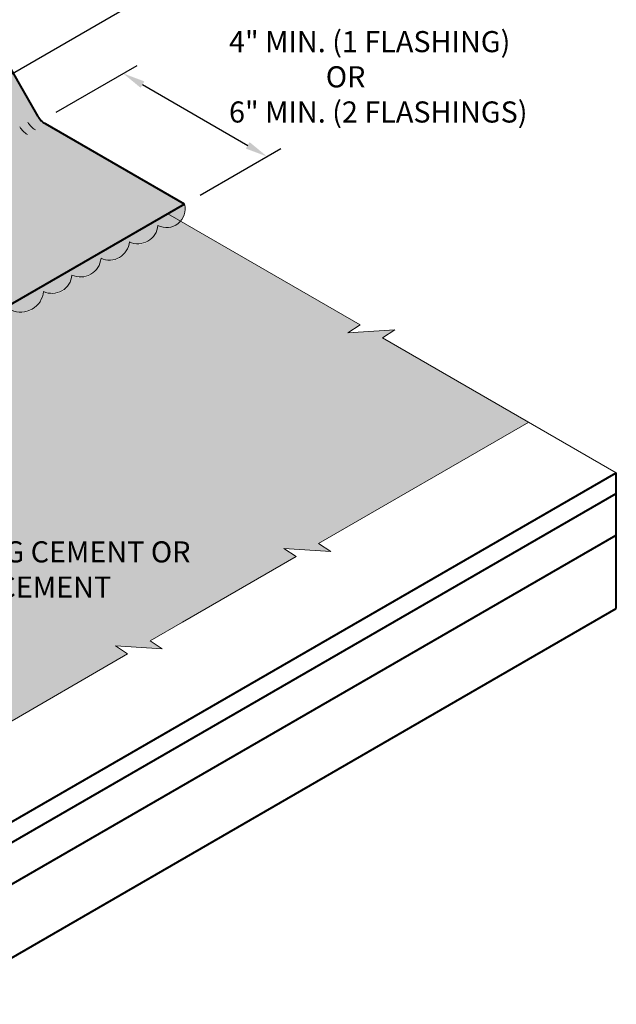
# Model space of a CAD drawing. Extents: x 819.4 to 896.4, y -440.6 to -353.8.
# Drawn here: x 874.8 to 896.4, y -411.5 to -375.9 of the extents above; entities that cross this region are included whole.
import ezdxf

# ---------------------------------------------------------------- set-up
doc = ezdxf.new("R2010")
doc.units = 0
doc.header["$MEASUREMENT"] = 0
doc.linetypes.add('HIDDEN', pattern=[0.375, 0.25, -0.125])
doc.layers.get('DEFPOINTS').update_dxf_attribs({"linetype": 'CONTINUOUS'})
for name, color, linetype, lineweight in [('A-DETL-002', 2, 'CONTINUOUS', 20), ('A-DETL-004', 4, 'CONTINUOUS', 40), ('A-DETL-DIMS', 11, 'CONTINUOUS', 15), ('A-DETL-NOTE', 4, 'CONTINUOUS', 15), ('A-DETL-PATT', 11, 'CONTINUOUS', 15)]:
    doc.layers.add(name, color=color, linetype=linetype, lineweight=lineweight)
doc.styles.add('arial', font='arial.ttf')
doc.styles.add('JM_STD_ARIAL', font='arial.ttf')
doc.dimstyles.new('JM-Standard', dxfattribs={"dimtxt": 0.09375, "dimasz": 0.10075, "dimexe": 0.0625, "dimexo": 0.09375, "dimgap": 0.03125, "dimtad": 1, "dimdec": 3, "dimzin": 3, "dimdsep": 46, "dimlunit": 4, "dimtxsty": 'arial', "dimblk": 'ARCHTICK', "dimcen": 0.09375, "dimdle": 0.0625, "dimclrd": 256, "dimclre": 256, "dimclrt": 4, "dimazin": 2, "dimtfac": 0.9, "dimtdec": 3, "dimtmove": 2, "dimatfit": 2, "dimfxl": 1, "dimtfillclr": 256, "dimfrac": 2, "dimtolj": 1, "dimtzin": 0, "dimarcsym": 0})

# ---------------------------------------------------------------- blocks, each defined once
blk = doc.blocks.new('*D69')
at = {"layer": 'A-DETL-DIMS', "lineweight": -2, "transparency": 16777216}
for p, q in [((874.3414846866635, -368.9323093781238), (878.987474155048, -366.2499461078999)), ((878.4875016075148, -367.3446170626548), (878.48768896301, -374.8154008528263)), ((874.3417124685807, -378.0150931677883), (878.9877019369652, -375.3327298975643))]:
    blk.add_line(p, q, dxfattribs=at)
at = {"layer": 'A-DETL-DIMS', "transparency": 16777216}
for points in [[(878.6218349408059, -367.3446136937864), (878.3531682742238, -367.3446204315234), (878.4874813943037, -366.5386170629083)], [(878.6220222963011, -374.8153974839578), (878.353355629719, -374.8154042216948), (878.487709176221, -375.6214008525728)]]:
    blk.add_solid(points, dxfattribs=at)
at = {"layer": 'DEFPOINTS', "color": 0, "transparency": 16777216}
for p in [(873.5914955455472, -369.3653158106365), (878.487709176221, -375.6214008525728), (873.5917233274644, -378.448099600301)]:
    blk.add_point(p, dxfattribs=at)
at = {"layer": 'A-DETL-DIMS', "color": 4, "transparency": 16777216, "insert": (882.799123896395, -364.3176435888447), "char_height": 0.75, "attachment_point": 5, "rotation": 270.00143688794185, "style": 'arial'}
blk.add_mtext('\\A1;.', dxfattribs=at)
blk = doc.blocks.new('*D70')
at = {"layer": 'A-DETL-DIMS', "lineweight": -2, "transparency": 16777216}
for p, q in [((876.1498086025503, -379.273450177208), (879.066829599923, -377.589307319143)), ((879.2648460753734, -378.2809824537379), (883.0649655471708, -380.474982453733)), ((881.3459610252482, -382.2734501772032), (884.262982022621, -380.5893073191382))]:
    blk.add_line(p, q, dxfattribs=at)
at = {"layer": 'A-DETL-DIMS', "transparency": 16777216}
for points in [[(879.3320127420401, -378.1646463744962), (879.1976794087068, -378.3973185329796), (878.566829599923, -377.8779824537378)], [(883.1321322138375, -380.3586463744913), (882.9977988805042, -380.5913185329747), (883.762982022621, -380.877982453733)]]:
    blk.add_solid(points, dxfattribs=at)
at = {"layer": 'DEFPOINTS', "color": 0, "transparency": 16777216}
for p in [(875.3998086025504, -379.7064628791002), (883.762982022621, -380.877982453733), (880.5959610252484, -382.7064628790953)]:
    blk.add_point(p, dxfattribs=at)
at = {"layer": 'A-DETL-DIMS', "color": 4, "transparency": 16777216, "insert": (872.3438201408212, -366.4472413638754), "char_height": 0.75, "attachment_point": 5, "rotation": 329.9999999999983, "style": 'arial'}
blk.add_mtext('\\A1;.', dxfattribs=at)

msp = doc.modelspace()

# ---------------------------------------------------------------- hatches: boundary and pattern name
at = {"layer": 'A-DETL-PATT'}
h = msp.add_hatch(dxfattribs=at)
h.set_pattern_fill('DOTS', color=256, scale=2)
h.set_pattern_definition([(0, (0, 0), (0.0625, 0.125), [0, -0.125])])
h.paths.add_polyline_path([(875.7657614340052, -379.7032810853477, -0.1316524975873862), (875.4912423811668, -379.4287620325094), (873.69220427549, -376.3127366287249, -0.1316524976749537), (873.5917233283283, -375.9377366284667), (873.5917233293454, -372.9827707239935), (860.2996901270043, -380.6565049382687, -0.4142135623307302), (860.2211197322794, -380.6354520644467), (860.0320535076987, -380.3079797574746), (860.1565825933965, -380.2360828563495), (860.0868199738517, -380.1152504548277), (860.0868199738569, -378.8844134153278), (856.6975599877776, -380.8412035806443), (856.6975599877776, -379.2076950007776), (856.6591686710491, -379.1411992896344), (854.4082777905934, -380.4407517453819), (854.4437074842469, -386.9928487307463, 0.1316524975876402), (854.5441884314087, -387.367848730747), (856.3390049853094, -390.4764652414411, 0.1345452701393935), (856.6177455899234, -390.7583931873697), (861.5975826027945, -393.6744141136143), (880.7810281405306, -382.5988466684179)])
h.paths.add_polyline_path([(855.7844623561505, -380.7121743397617, -0.05875186753542023), (855.6866282915313, -380.939612749306, -0.0587518675354033), (855.5385778833792, -381.138058739394, -0.07234108405764926), (855.3804420736078, -381.2628360540891, -0.106617054390969), (855.2010823397602, -381.3205208182858, -0.1568512196708431), (855.0742558556846, -381.2931661399863, -0.05739678279366302), (855.0408855222206, -381.2731179117084), (854.9660026798698, -381.230666139789, -0.1818682932954892), (854.8813555280404, -381.1458951576661, -0.1066170543430264), (854.839176196136, -380.9503360540268, -0.0723410840577844), (854.8681686155926, -380.7509977681689, -0.05875186753515563), (854.9660026802117, -380.5235593586257, -0.05875186753534654), (855.1140530883634, -380.325113368538, -0.07234108405764855), (855.2721888981348, -380.2003360538428, -0.1066170543910597), (855.4515486319825, -380.1426512896459, -0.1568512196343508), (855.5783751160321, -380.1700059679302), (855.6866282915051, -380.2325059679303, -0.1568512197077332), (855.7737313798889, -380.328663585878, -0.106617054390436), (855.8134547756068, -380.5128360539036, -0.07234108405781133)], flags=16)
h.paths.add_polyline_path([(855.488695249081, -380.7003360539658, -0.07234108405765466), (855.4814471442187, -380.750170625418), (855.45698862807, -380.80703022779), (855.4199760260411, -380.8566417252997, -0.07234108405835118), (855.3804420736075, -380.8878360539661, -0.1642957217282254), (855.3103583018794, -380.9018908125602), (855.2827337311178, -380.8742258298841, -0.106617054392817), (855.2721888981349, -380.825336053965, -0.07234108405643168), (855.2794370029973, -380.7755014825137), (855.303895519146, -380.7186418801417), (855.3409081211748, -380.6690303826319, -0.07234108405743668), (855.3804420736078, -380.6378360539659, -0.1658753516299978), (855.4512070376963, -380.6238709349452), (855.478764400154, -380.6542929369705, -0.1066170543910073)], flags=0)
at = {"layer": 'A-DETL-PATT', "linetype": 'HIDDEN'}
for points in [[(880.7810281405306, -382.5988466684179), (880.1803955700939, -382.9456220446436), (880.6426051723516, -383.2124788829815, 0.250133593526577)], [(858.1334809876568, -391.6744141136143), (857.7128565664082, -391.9172617364499, 0.3364177560170917), (858.5821568149215, -392.1050158777271, 0.5205670499999174), (859.6137371364107, -392.7005990540296, 0.5205670500000121), (860.6376006080304, -393.2917269049827, 0.7144953220162653), (861.3042666039984, -393.7266791225585, 0.7733791662102246), (861.9427627826426, -393.8726401194222, 0.1137960490785524), (862.045718401705, -393.5554779703648, 0.52056705000001), (863.1153033313335, -392.9379528233226, 0.5205670500000154), (864.150079146593, -392.3405247278315, 0.5205670499999715), (865.182975002989, -391.7441820270965, 0.5205670499999486), (866.2326168341449, -391.138171033326, 0.5205670500000106), (867.2564803057646, -390.547043182373, 0.5205670499999189), (868.2880606272538, -389.9514600060704, 0.5205670500000174), (869.3318688272889, -389.348817060798, 0.4871461042330042), (870.3965268440109, -388.8076171210405, 0.5205670500000108), (871.4307382353136, -388.2105148958731, 0.5205670499999999), (872.46231692686, -387.6149326606185, 0.5205670500000353), (873.4874993758606, -387.0230432977196, 0.5205670500000864), (874.5313075758957, -386.4204003524469, 0.5205670499999759), (875.689127970408, -385.7519324360021, 0.5205670499999839), (876.7175093556527, -385.1581961664015, 0.5203308538804646), (877.7671511868086, -384.552185172631, 0.5205670500000005), (878.7910146584284, -383.961057321678, 0.5205670499999137), (879.8225949799175, -383.3654741453754, 0.3505138251454482), (880.6426051723516, -383.2124788829815), (880.1803955700939, -382.9456220446436), (861.5975826027944, -393.6744141136143)]]:
    msp.add_hatch(color=256, dxfattribs=at).paths.add_polyline_path(points)
at = {"layer": 'A-DETL-PATT'}
h = msp.add_hatch(dxfattribs=at)
h.set_pattern_fill('DOTS', color=256, scale=2.5)
h.set_pattern_definition([(0, (8.032033901557043, 0.6664126946947135), (0.078125, 0.15625), [0, -0.15625])])
edge = h.paths.add_edge_path()
edge.add_line((850.2328810628355, -389.1915826493657), (849.5349106997672, -389.5945560263695))
edge.add_line((849.5349106997672, -389.5945560263695), (849.5349106997675, -389.8269438756645))
edge.add_arc((850.2849106997675, -389.8269438756638), 0.75, 180.0000000000564, 210.0000000000054)
edge.add_line((849.6353916469292, -390.2019438756639), (851.4344297526059, -393.3179692794479))
edge.add_arc((852.0839488054443, -392.9429692794481), 0.7499999999999764, 209.999999999986, 239.9999999999887)
edge.add_line((851.7089488054442, -393.5924883322863), (869.7604252494951, -404.0145131165294))
edge.add_line((869.7604252494951, -404.0145131165294), (872.0416403153615, -402.6974529835475))
edge.add_line((872.0416403153615, -402.6974529835475), (871.604305043511, -402.4086981327885))
edge.add_line((871.604305043511, -402.4086981327885), (873.2908744031649, -402.5174578343616))
edge.add_line((873.2908744031649, -402.5174578343616), (872.8535391313142, -402.2287029836025))
edge.add_line((872.8535391313142, -402.2287029836025), (874.0283508088165, -401.5504251450168))
edge.add_line((874.0283508088165, -401.5504251450168), (878.7247845004065, -398.8389378876606))
edge.add_line((878.7247845004065, -398.8389378876606), (878.287449228556, -398.5501830369017))
edge.add_line((878.287449228556, -398.5501830369017), (879.9740185882101, -398.6589427384749))
edge.add_line((879.9740185882101, -398.6589427384749), (879.5366833163592, -398.3701878877156))
edge.add_line((879.5366833163592, -398.3701878877156), (880.7114949938615, -397.6919100491299))
edge.add_line((880.7114949938615, -397.6919100491299), (884.8105628548932, -395.3253121148512))
edge.add_line((884.8105628548932, -395.3253121148512), (884.3732275830426, -395.0365572640922))
edge.add_line((884.3732275830426, -395.0365572640922), (886.059796942697, -395.1453169656654))
edge.add_line((886.059796942697, -395.1453169656654), (885.6224616708461, -394.8565621149062))
edge.add_line((885.6224616708461, -394.8565621149062), (893.2166053009208, -390.4720812443918))
edge.add_line((893.2166053009208, -390.4720812443918), (887.9342685601694, -387.4223227035123))
edge.add_line((887.9342685601694, -387.4223227035123), (888.3716038320201, -387.1335678527532))
edge.add_line((888.3716038320201, -387.1335678527532), (886.6850344723659, -387.2423275543264))
edge.add_line((886.6850344723659, -387.2423275543264), (887.1223697442167, -386.9535727035673))
edge.add_line((887.1223697442167, -386.9535727035673), (880.6426051723518, -383.2124788829815))
edge.add_arc((880.1368846836442, -382.7759697962784), 0.6680519406999457, 241.9360353095594, 319.20111210353076, ccw=False)
edge.add_arc((879.1300829920557, -383.3571745501533), 0.6925617204359641, 240.6866437268735, 359.3133562731278, ccw=False)
edge.add_arc((878.1041172260326, -383.953571771086), 0.6869382185462996, 240.624363200592, 359.3756367993999, ccw=False)
edge.add_arc((877.061352852487, -384.5417285852294), 0.7058757886139413, 240.8487899006935, 359.1512100992968, ccw=False)
edge.add_arc((876.0273245290222, -385.1502335192656), 0.6902307575445199, 240.660990820346, 359.3390091796569, ccw=False)
edge.add_arc((874.9050770015084, -385.7308521550341), 0.7843343037749005, 241.5401042427659, 358.45989575721944, ccw=False)
edge.add_arc((873.8299038023704, -386.4108192706259), 0.7014692086216979, 240.7826040185395, 359.2173959814695, ccw=False)
edge.add_arc((872.79964212302, -387.0154183132428), 0.6878995135000684, 240.63510493535858, 359.364895064635, ccw=False)
edge.add_arc((871.7698061247887, -387.6066332371499), 0.6925605326723009, 240.68663069428112, 359.31336930572024, ccw=False)
edge.add_arc((870.7363125046077, -388.2019386985423), 0.6944786869495011, 240.7075701683834, 359.2924298315946, ccw=False)
edge.add_arc((869.6667257166606, -388.6897464738397), 0.7392585305244828, 243.0660424360322, 350.8253501808049, ccw=False)
edge.add_arc((868.6304650536489, -389.339235978778), 0.7014692087391146, 240.7826040346401, 359.21739596534866, ccw=False)
edge.add_arc((867.5955486395045, -389.9431604110433), 0.6925617203210844, 240.6866437108574, 359.3133562891546, ccw=False)
edge.add_arc((866.5695828733161, -390.5395576316897), 0.6869382186000426, 240.6243632081636, 359.3756367918292, ccw=False)
edge.add_arc((865.5269730591326, -391.1279821505012), 0.7057173304849432, 240.8272437724121, 359.1727562275901, ccw=False)
edge.add_arc((864.4895061091626, -391.7357440709907), 0.6935202273965079, 240.6971263161517, 359.3028736838424, ccw=False)
edge.add_arc((863.4552429108037, -392.3318892554865), 0.6948898948384125, 240.7120392151295, 359.28796078486954, ccw=False)
edge.add_arc((862.3951742602085, -392.9257029782111), 0.7202332523458312, 240.974542990966, 359.02545700903835, ccw=False)
edge.add_arc((861.5482642326152, -393.5692883894984), 0.4976458359330059, -77.27906417674609, 1.5902480728310024, ccw=False)
edge.add_arc((861.6424767655259, -393.7167113615069), 0.3383570150311432, 181.6881378330771, 272.6036467029946, ccw=False)
edge.add_arc((859.3608181503406, -395.977081508247), 2.973432829161788, 49.18609562240239, 64.57071614826343)
edge.add_arc((860.3326249612445, -392.6377045183809), 0.7216338595914252, 185.0000000497495, 294.9999999502542, ccw=False)
edge.add_arc((859.3064628908904, -392.0416473065231), 0.7270728075659874, 185.0000000497508, 294.9999999502467, ccw=False)
edge.add_arc((858.2532881427267, -391.1829804846233), 0.9789299615842072, 258.4153029475119, 289.63014030229067, ccw=False)
edge.add_arc((857.3779798735902, -391.7205728759417), 0.7988989407907703, 247.56838768568582, 328.16528726738477, ccw=False)
edge.add_arc((856.3221453284043, -392.3933204984784), 0.7538590078884855, 245.0000000497365, 354.99999995026724, ccw=False)
edge.add_arc((855.4250378713544, -392.8757122500132), 0.6123826095662374, 178.5944175834966, 340.8550433478061, ccw=False)
edge.add_arc((854.4947230642377, -392.5076424923922), 0.475227485390816, 156.0785502927821, 312.0206406328554, ccw=False)
edge.add_arc((853.8604809711671, -391.6522855051351), 0.6921361465062461, 154.2743882806075, 286.7815166949067, ccw=False)
edge.add_arc((853.3003157976376, -390.6275495463663), 0.7270728075658315, 155.0000000497398, 264.99999995025246, ccw=False)
edge.add_arc((852.737955822946, -389.5348809725609), 0.7913117094280235, 160.8758251093701, 262.9886828364607, ccw=False)
edge.add_arc((851.9404379448051, -388.7770660462661), 0.5010568494737313, 120.5611127502921, 275.7130107197757, ccw=False)
edge.add_line((851.685672030252, -388.3456123463325), (850.2328810628355, -389.1915826493657))

# ---------------------------------------------------------------- linework, layer by layer
at = {"layer": 'A-DETL-002'}
for centre in [(875.7737827913681, -379.2656372506125), (875.4864271531414, -379.4315421056958)]:
    msp.add_arc(centre, 0.75, 210.0000000000001, 239.9999999999998, dxfattribs=at)
at = {"layer": 'A-DETL-004'}
for p, q in [((873.69220427549, -376.312736628725), (875.4912423811668, -379.4287620325093)), ((880.7810281405306, -382.5988466684179), (875.7657614340051, -379.7032810853477)), ((868.9540625254534, -408.1256543095771), (896.3737766543447, -392.2948749761587)), ((896.3737766543446, -397.2012512915476), (896.3737766543447, -392.2948749761588)), ((867.3377112473385, -409.8088551550138), (896.3737766543447, -393.0448749760703)), ((865.1907072672268, -412.5484284858965), (896.3737766543447, -394.5448749810855)), ((865.1907072672269, -415.204804796359), (896.3737766543446, -397.2012512915476))]:
    msp.add_line(p, q, dxfattribs=at)
msp.add_lwpolyline([(880.7810281405306, -382.5988466684179), (861.5975826027944, -393.6744141136143)], dxfattribs=at)
msp.add_arc((876.1407614340051, -379.0537620325093), 0.75, 210.0000000000001, 239.9999999999998, dxfattribs=at)
at = {"layer": 'A-DETL-NOTE'}
for points in [[(896.3737766543447, -392.2948749761588), (887.9342685601694, -387.4223227035123), (888.3716038320201, -387.1335678527532), (886.6850344723659, -387.2423275543264), (887.1223697442167, -386.9535727035673), (880.1803955700939, -382.9456220446436)], [(880.7114949938615, -397.6919100491299), (884.8105628548934, -395.3253121148512), (884.3732275830426, -395.0365572640921), (886.0597969426968, -395.1453169656654), (885.6224616708461, -394.8565621149062), (893.2166053009208, -390.4720812443918)], [(874.0283508088165, -401.5504251450168), (878.7247845004066, -398.8389378876607), (878.2874492285558, -398.5501830369016), (879.97401858821, -398.6589427384748), (879.5366833163592, -398.3701878877157), (880.7114949938615, -397.6919100491299)]]:
    msp.add_lwpolyline(points, dxfattribs=at)
at = {"layer": 'A-DETL-PATT'}
msp.add_lwpolyline([(880.7810281405306, -382.5988466684179, -0.6583702132132871), (879.8225949799175, -383.3654741453754, -0.5205670499999172), (878.7910146584284, -383.961057321678, -0.5205670500000122), (877.7671511868086, -384.552185172631, -0.5203308538804666), (876.7175093556527, -385.1581961664015, -0.520567049999996), (875.689127970408, -385.7519324360021, -0.5205670499999577), (874.5313075758957, -386.4204003524469, -0.5205670500000844)], format="xyb", dxfattribs=at)

# ---------------------------------------------------------------- texts
at = {"layer": 'A-DETL-NOTE', "char_height": 0.762145755031014, "attachment_point": 1, "style": 'JM_STD_ARIAL'}
for s, width, insert in [('4" MIN. (1 FLASHING)\\P               OR\\P6" MIN. (2 FLASHINGS)', 14.67146149202699, (882.389219027697, -376.3485223759902)), ('{\\fVerdana|b0|i0|c0|p34;MBR FLASHING CEMENT OR\\PMBR UTILITY CEMENT}', 14.90344451153885, (867.6533434988862, -394.7721398901689))]:
    msp.add_mtext_dynamic_manual_height_columns(s, width=width, gutter_width=0.5, heights=[0], dxfattribs=dict(at, insert=insert))

# ---------------------------------------------------------------- dimensions: what is measured, and where the dimension line sits
at = {"layer": 'A-DETL-DIMS'}
for base, p1, p2, angle, picture, middle in [((878.487709176221, -375.6214008525728), (873.5914955455469, -369.3653158106364), (873.5917233274641, -378.448099600301), 270.00143688794185, '*D69', (882.799123896395, -364.3176435888447)), ((883.762982022621, -380.877982453733), (875.3998086025503, -379.7064628791001), (880.5959610252484, -382.7064628790954), 329.9999999999983, '*D70', (872.3438201408212, -366.4472413638754))]:
    dim = msp.add_linear_dim(base=base, p1=p1, p2=p2, angle=angle, text='.', dimstyle='JM-Standard', override={"dimscale": 8, "dimsah": 1}, dxfattribs=at)
    dim.commit()
    dim.dimension.update_dxf_attribs({"geometry": picture, "text_midpoint": middle, "dimtype": 161})

doc.saveas('drawing.dxf')
